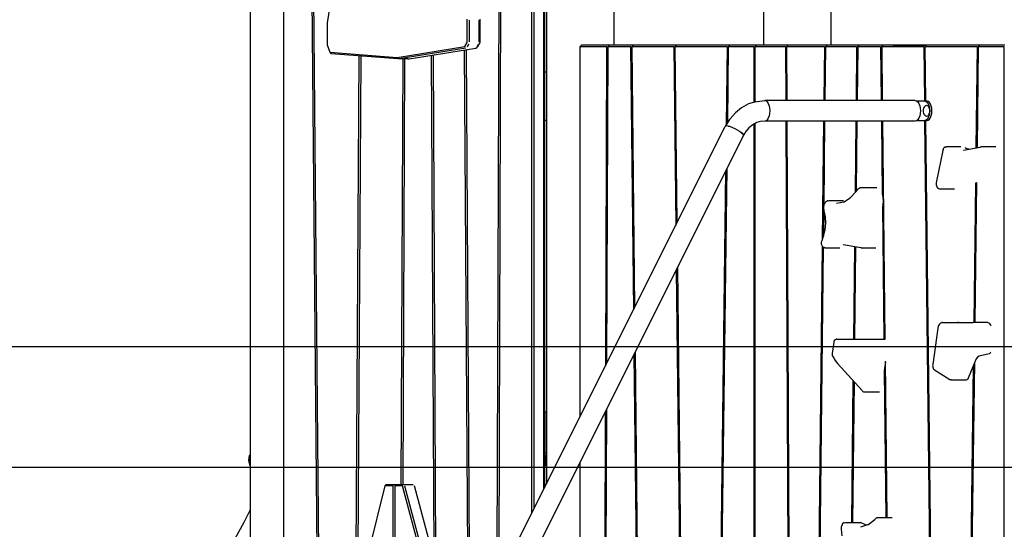
# Model space of a CAD drawing. Units: millimetres. Extents: x -35453 to -14453, y 0 to 29700.
# Drawn here: x -29795 to -27750, y 24636 to 25694 of the extents above; entities that cross this region are included whole.
import ezdxf

# ---------------------------------------------------------------- set-up
doc = ezdxf.new("R2010")
doc.units = ezdxf.units.MM
doc.header["$LTSCALE"] = 100
doc.layers.add('AM_0', color=7, linetype='Continuous', lineweight=50)
doc.styles.get("Standard").update_dxf_attribs({"font": 'ISOCP.SHX'})
doc.dimstyles.new('Standard$0', dxfattribs={"dimscale": 100, "dimtxt": 3.5, "dimasz": 2.5, "dimexe": 1.5, "dimexo": 0, "dimgap": 1.5, "dimtad": 1, "dimdec": 0, "dimlfac": 0.1, "dimrnd": 5, "dimdsep": 46, "dimtxsty": 'Standard', "dimcen": 0, "dimclrd": 3, "dimclre": 3, "dimclrt": 2, "dimadec": 0, "dimazin": 2, "dimtfac": 1, "dimtdec": 0, "dimtmove": 0, "dimatfit": 3, "dimfxl": 0, "dimtzin": 0, "dimarcsym": 0})

# ---------------------------------------------------------------- blocks, each defined once
blk = doc.blocks.new('*D32')
at = {"layer": 'AM_0', "color": 3, "linetype": 'ByBlock', "lineweight": -2}
for p, q in [((-24288.7, 25014.6), (-31418.3, 25014.6)), ((-31268.3, 23564.6), (-31268.3, 24764.6)), ((-30221.4, 23314.6), (-31418.3, 23314.6))]:
    blk.add_line(p, q, dxfattribs=at)
at = {"layer": 'AM_0', "color": 3}
for points in [[(-31309.9, 24764.6), (-31226.6, 24764.6), (-31268.3, 25014.6)], [(-31309.9, 23564.6), (-31226.6, 23564.6), (-31268.3, 23314.6)]]:
    blk.add_solid(points, dxfattribs=at)
at = {"layer": 'Defpoints', "color": 0}
for p in [(-31268.3, 25014.6), (-24288.7, 25014.6), (-30221.4, 23314.6)]:
    blk.add_point(p, dxfattribs=at)
at = {"layer": 'AM_0', "color": 2, "insert": (-31593.3, 24164.6), "char_height": 350, "attachment_point": 5, "rotation": 90}
blk.add_mtext('170', dxfattribs=at)
blk = doc.blocks.new('*D33')
at = {"layer": 'AM_0', "color": 3, "linetype": 'ByBlock', "lineweight": -2}
for p, q in [((-27200.6, 24764.6), (-30615, 24764.6)), ((-30465, 24514.6), (-30465, 23564.6)), ((-30221.4, 23314.6), (-30615, 23314.6))]:
    blk.add_line(p, q, dxfattribs=at)
at = {"layer": 'AM_0', "color": 3}
for points in [[(-30506.6, 24514.6), (-30423.3, 24514.6), (-30465, 24764.6)], [(-30506.6, 23564.6), (-30423.3, 23564.6), (-30465, 23314.6)]]:
    blk.add_solid(points, dxfattribs=at)
at = {"layer": 'Defpoints', "color": 0}
for p in [(-27200.6, 24764.6), (-30465, 23314.6), (-30221.4, 23314.6)]:
    blk.add_point(p, dxfattribs=at)
at = {"layer": 'AM_0', "color": 2, "insert": (-30790, 24039.6), "char_height": 350, "attachment_point": 5, "rotation": 90}
blk.add_mtext('145', dxfattribs=at)

msp = doc.modelspace()

# ---------------------------------------------------------------- linework, layer by layer
at = {"color": 0}
for p, q in [((-29315.9, 26494.6), (-29315.9, 23501.3)), ((-29247.1, 26494.6), (-29247.1, 23638.9)), ((-29173.6, 24177), (-29194, 26494.6)), ((-29191, 26494.6), (-29171.1, 24187)), ((-28803.3, 24525.7), (-28797, 26494.6)), ((-28794, 26494.6), (-28800.3, 24531.7)), ((-28731, 24670.3), (-28731, 26494.6)), ((-28726.9, 26494.6), (-28726.9, 24678.5)), ((-28706.1, 24720), (-28706.1, 26494.6)), ((-28705, 26494.6), (-28705, 24722.2)), ((-28700.9, 26494.6), (-28700.9, 24730.4)), ((-28560.9, 26494.6), (-28560.9, 25641.2)), ((-28250.7, 26494.6), (-28250.7, 25641.2)), ((-28110.7, 26494.6), (-28110.7, 25641.2)), ((-29150.8, 25721.6), (-29156.2, 25687.3)), ((-29156.2, 25687.3), (-29156.2, 25641.6)), ((-28865.6, 25646.4), (-28865.6, 25694.8)), ((-28861.5, 25692.7), (-28861.5, 25648.1)), ((-28840.7, 25648.1), (-28840.7, 25692.7)), ((-28839.6, 25694.8), (-28839.6, 25646.4)), ((-29156.2, 25641.6), (-29151, 25626.2)), ((-29010.7, 25615.1), (-28870.1, 25637.8)), ((-28868.4, 25634.6), (-29006.6, 25612.4)), ((-28985.8, 25612.4), (-28847.6, 25634.6)), ((-28870.1, 25637.8), (-28865.6, 25646.4)), ((-28862.6, 25643.1), (-28865.8, 25637)), ((-28847.6, 25634.6), (-28845, 25637)), ((-28845, 25637), (-28841.8, 25643.1)), ((-28845, 25637), (-28844.2, 25637.8)), ((-28839.6, 25646.4), (-28844.2, 25637.8)), ((-28630.7, 25638.2), (-28628.1, 25641.2)), ((-28630.7, 24870.7), (-28630.7, 25638.2)), ((-28630.7, 25638.2), (-28576, 25638.2)), ((-28573.5, 25641.2), (-28628.1, 25641.2)), ((-28576, 25638.2), (-28578.5, 24975)), ((-28575.5, 24981.1), (-28573, 25638.2)), ((-28570.4, 25641.2), (-28573.5, 25641.2)), ((-28573, 25638.2), (-28570.4, 25641.2)), ((-28573, 25638.2), (-28526.2, 25638.2)), ((-28523.6, 25641.2), (-28570.4, 25641.2)), ((-28526.2, 25638.2), (-28520.3, 25091.4)), ((-28520.6, 25641.2), (-28523.6, 25641.2)), ((-28523.2, 25638.2), (-28520.6, 25641.2)), ((-28517.3, 25097.2), (-28523.2, 25638.2)), ((-28523.2, 25638.2), (-28436.7, 25638.2)), ((-28434.2, 25641.2), (-28520.6, 25641.2)), ((-28436.7, 25638.2), (-28432.5, 25266.8)), ((-28431.2, 25641.2), (-28434.2, 25641.2)), ((-28433.7, 25638.2), (-28431.2, 25641.2)), ((-28429.6, 25272.6), (-28433.7, 25638.2)), ((-28433.7, 25638.2), (-28325.7, 25638.2)), ((-28323.1, 25641.2), (-28431.2, 25641.2)), ((-28325.7, 25638.2), (-28327.8, 25475.4)), ((-28324.7, 25480.4), (-28322.7, 25638.2)), ((-28320.1, 25641.2), (-28323.1, 25641.2)), ((-28322.7, 25638.2), (-28320.1, 25641.2)), ((-28322.7, 25638.2), (-28270.7, 25638.2)), ((-28268.1, 25641.2), (-28320.1, 25641.2)), ((-28270.7, 25638.2), (-28270.7, 25522.1)), ((-28265.1, 25641.2), (-28268.1, 25641.2)), ((-28267.7, 25638.2), (-28265.1, 25641.2)), ((-28267.7, 25523.1), (-28267.7, 25638.2)), ((-28267.7, 25638.2), (-28204.6, 25638.2)), ((-28202, 25641.2), (-28265.1, 25641.2)), ((-28204.6, 25638.2), (-28204.1, 25525.8)), ((-28199, 25641.2), (-28202, 25641.2)), ((-28201.6, 25638.2), (-28199, 25641.2)), ((-28201.1, 25525.8), (-28201.6, 25638.2)), ((-28201.6, 25638.2), (-28124, 25638.2)), ((-28121.3, 25641.2), (-28199, 25641.2)), ((-28124, 25638.2), (-28125.2, 25525.8)), ((-28122.2, 25525.8), (-28121, 25638.2)), ((-28118.3, 25641.2), (-28121.3, 25641.2)), ((-28121, 25638.2), (-28118.3, 25641.2)), ((-28121, 25638.2), (-28057, 25638.2)), ((-28054.4, 25641.2), (-28118.3, 25641.2)), ((-28057, 25638.2), (-28058.3, 25525.8)), ((-28055.3, 25525.8), (-28054, 25638.2)), ((-28051.4, 25641.2), (-28054.4, 25641.2)), ((-28054, 25638.2), (-28051.4, 25641.2)), ((-28054, 25638.2), (-28007.2, 25638.2)), ((-28004.6, 25641.2), (-28051.4, 25641.2)), ((-28007.2, 25638.2), (-28006, 25525.8)), ((-28001.6, 25641.2), (-28004.6, 25641.2)), ((-28004.2, 25638.2), (-28001.6, 25641.2)), ((-28003, 25525.8), (-28004.2, 25638.2)), ((-28004.2, 25638.2), (-27917.7, 25638.2)), ((-27915.2, 25641.2), (-28001.6, 25641.2)), ((-27980.9, 25641.2), (-27912.2, 25641.2)), ((-27917.7, 25638.2), (-27916.4, 25524.6)), ((-27912.2, 25641.2), (-27915.2, 25641.2)), ((-27914.7, 25638.2), (-27912.2, 25641.2)), ((-27913.4, 25524.6), (-27914.7, 25638.2)), ((-27914.7, 25638.2), (-27806.7, 25638.2)), ((-27804.1, 25641.2), (-27912.2, 25641.2)), ((-27806.7, 25638.2), (-27809.4, 25427.7)), ((-27806.4, 25428.2), (-27803.7, 25638.2)), ((-27801.1, 25641.2), (-27804.1, 25641.2)), ((-27803.7, 25638.2), (-27801.1, 25641.2)), ((-27803.7, 25638.2), (-27751.7, 25638.2)), ((-27749.1, 25641.2), (-27801.1, 25641.2)), ((-27751.7, 25638.2), (-27751.7, 23366.2)), ((-29151, 25626.2), (-29010.7, 25615.1)), ((-29151, 25626.2), (-29147.8, 25623.1)), ((-29009.6, 25612.3), (-29147.8, 25623.1)), ((-29096.4, 24486.9), (-29089.7, 25618.6)), ((-29086.7, 25618.3), (-29093.2, 24499.6)), ((-28934.2, 24573.9), (-28939.4, 25619.9)), ((-28936.4, 25620.3), (-28931.1, 24562.2)), ((-28863.2, 24406.1), (-28871.1, 25630.9)), ((-28868, 25631.4), (-28860, 24412.4)), ((-29006.6, 25612.4), (-29009.6, 25612.3)), ((-28988.8, 25612.3), (-29009.6, 25612.3)), ((-29002.3, 24729.2), (-28998.5, 25612.3)), ((-28995.5, 25612.3), (-28999.2, 24729.2)), ((-28988.8, 25612.3), (-28985.8, 25612.4)), ((-28700.9, 25584.6), (-28705, 25584.6)), ((-28281.6, 25518.8), (-28295.8, 25511.1)), ((-28266.3, 25523.5), (-28281.6, 25518.8)), ((-28266.3, 25523.5), (-28263.7, 25524.2)), ((-28263.7, 25524.2), (-28247.9, 25525.8)), ((-27935.2, 25525.8), (-28247.9, 25525.8)), ((-28247.9, 25525.8), (-28245.1, 25525.1)), ((-28245.1, 25525.1), (-28242.6, 25523)), ((-28242.6, 25523), (-28240.4, 25519.6)), ((-28240.4, 25519.6), (-28238.7, 25515.2)), ((-28238.7, 25515.2), (-28237.6, 25510.1)), ((-27935.2, 25525.8), (-27932.5, 25525.1)), ((-27932.5, 25525.1), (-27929.9, 25523)), ((-27915.2, 25524.6), (-27931.9, 25524.6)), ((-27929.9, 25523), (-27927.7, 25519.6)), ((-27927.7, 25519.6), (-27926, 25515.2)), ((-27926, 25515.2), (-27925, 25510.1)), ((-27917.4, 25510.1), (-27916.3, 25512.2)), ((-27916.3, 25512.2), (-27915.3, 25514.3)), ((-27915.3, 25514.3), (-27913.6, 25516)), ((-27910.9, 25524.6), (-27915.2, 25524.6)), ((-27915.2, 25524.6), (-27912.6, 25523.9)), ((-27913.6, 25516), (-27911.7, 25516.6)), ((-27912.6, 25523.9), (-27910.2, 25521.9)), ((-27911.7, 25516.6), (-27909.9, 25516)), ((-27908.3, 25523.9), (-27910.9, 25524.6)), ((-27910.2, 25521.9), (-27908.2, 25518.7)), ((-27909.9, 25516), (-27908.2, 25514.3)), ((-27905.9, 25521.9), (-27908.3, 25523.9)), ((-27908.2, 25518.7), (-27906.6, 25514.6)), ((-27908.2, 25514.3), (-27906.9, 25511.6)), ((-27906.6, 25514.6), (-27905.6, 25509.8)), ((-27903.8, 25518.7), (-27905.9, 25521.9)), ((-27902.2, 25514.6), (-27903.8, 25518.7)), ((-27901.2, 25509.8), (-27902.2, 25514.6)), ((-28308.8, 25500.6), (-28319.9, 25487.8)), ((-28295.8, 25511.1), (-28308.8, 25500.6)), ((-28238.7, 25494), (-28240.4, 25489.6)), ((-28237.6, 25499.1), (-28238.7, 25494)), ((-28237.6, 25510.1), (-28237.3, 25504.6)), ((-28237.3, 25504.6), (-28237.6, 25499.1)), ((-27926, 25494), (-27927.7, 25489.6)), ((-27925, 25499.1), (-27926, 25494)), ((-27925, 25510.1), (-27924.6, 25504.6)), ((-27924.6, 25504.6), (-27925, 25499.1)), ((-27918.3, 25504.6), (-27918.1, 25507.5)), ((-27918.1, 25501.7), (-27918.3, 25504.6)), ((-27918.1, 25507.5), (-27917.4, 25510.1)), ((-27917.4, 25499), (-27918.1, 25501.7)), ((-27916.3, 25497), (-27917.4, 25499)), ((-27916.3, 25497), (-27915.3, 25494.9)), ((-27913.6, 25493.2), (-27915.3, 25494.9)), ((-27911.7, 25492.6), (-27913.6, 25493.2)), ((-27909.9, 25493.2), (-27911.7, 25492.6)), ((-27908.2, 25494.9), (-27909.9, 25493.2)), ((-27906.9, 25497.5), (-27908.2, 25494.9)), ((-27906.6, 25494.6), (-27908.2, 25490.5)), ((-27906.9, 25511.6), (-27906, 25508.3)), ((-27906, 25500.9), (-27906.9, 25497.5)), ((-27905.6, 25499.4), (-27906.6, 25494.6)), ((-27906, 25508.3), (-27905.7, 25504.6)), ((-27905.7, 25504.6), (-27906, 25500.9)), ((-27905.6, 25509.8), (-27905.2, 25504.6)), ((-27905.2, 25504.6), (-27905.6, 25499.4)), ((-27903.8, 25490.5), (-27902.2, 25494.6)), ((-27902.2, 25494.6), (-27901.2, 25499.4)), ((-27900.9, 25504.6), (-27901.2, 25509.8)), ((-27901.2, 25499.4), (-27900.9, 25504.6)), ((-29409.3, 23314.6), (-28329.9, 25471.8)), ((-28700.9, 25484.6), (-28705, 25484.6)), ((-28321.1, 25486.4), (-28329.9, 25471.8)), ((-28329, 25472.8), (-28329.9, 25471.8)), ((-28326.8, 25473.2), (-28329, 25472.8)), ((-28323.5, 25472.8), (-28326.8, 25473.2)), ((-28323.5, 25472.8), (-28319.3, 25471.8)), ((-28323.5, 25472.8), (-28323.5, 25472.8)), ((-28319.3, 25471.8), (-28323.5, 25472.8)), ((-28319.9, 25487.8), (-28321.1, 25486.4)), ((-28319.3, 25471.8), (-28314.6, 25470.1)), ((-28319.3, 25471.8), (-28319.3, 25471.8)), ((-28272.6, 25475.6), (-28280.5, 25469.3)), ((-28263.9, 25480.3), (-28272.6, 25475.6)), ((-28270.7, 25476.6), (-28270.7, 23366.2)), ((-28267.7, 23366.2), (-28267.7, 25478.3)), ((-28254.7, 25483.2), (-28263.9, 25480.3)), ((-28247.9, 25483.4), (-28256.8, 25482.5)), ((-28245.1, 25484.1), (-28247.9, 25483.4)), ((-27935.2, 25483.4), (-28247.9, 25483.4)), ((-28242.6, 25486.2), (-28245.1, 25484.1)), ((-28240.4, 25489.6), (-28242.6, 25486.2)), ((-28203.9, 25483.4), (-28194.2, 23366.2)), ((-28191.2, 23366.2), (-28200.9, 25483.4)), ((-28125.7, 25483.4), (-28128.4, 25236.8)), ((-28124.6, 25307), (-28122.7, 25483.4)), ((-28058.7, 25483.4), (-28060.3, 25335.1)), ((-28057.3, 25338.6), (-28055.7, 25483.4)), ((-28005.5, 25483.4), (-28003.9, 25330.8)), ((-27997.6, 25030.5), (-28002.5, 25483.4)), ((-27932.5, 25484.1), (-27935.2, 25483.4)), ((-27929.9, 25486.2), (-27932.5, 25484.1)), ((-27931.9, 25484.6), (-27915.2, 25484.6)), ((-27927.7, 25489.6), (-27929.9, 25486.2)), ((-27916, 25484.6), (-27904.3, 24454.7)), ((-27912.6, 25485.3), (-27915.2, 25484.6)), ((-27915.2, 25484.6), (-27910.9, 25484.6)), ((-27901.3, 24455.2), (-27913, 25484.6)), ((-27910.2, 25487.3), (-27912.6, 25485.3)), ((-27910.9, 25484.6), (-27908.3, 25485.3)), ((-27908.2, 25490.5), (-27910.2, 25487.3)), ((-27908.3, 25485.3), (-27905.9, 25487.3)), ((-27905.9, 25487.3), (-27903.8, 25490.5)), ((-29362, 23314.6), (-28291.8, 25453.4)), ((-28314.6, 25470.1), (-28309.6, 25467.9)), ((-28309.6, 25467.9), (-28304.7, 25465.3)), ((-28304.7, 25465.3), (-28300.3, 25462.6)), ((-28300.3, 25462.6), (-28296.5, 25459.9)), ((-28296.5, 25459.9), (-28293.7, 25457.3)), ((-28293.7, 25457.3), (-28296.5, 25459.8)), ((-28293.7, 25457.3), (-28292.1, 25455.1)), ((-28292.1, 25455.1), (-28293.7, 25457.3)), ((-28292.1, 25455.1), (-28291.8, 25453.4)), ((-28291.8, 25453.4), (-28292.1, 25455.1)), ((-28286.1, 25462.8), (-28291.8, 25453.4)), ((-28291.8, 25453.4), (-28291.8, 25453.4)), ((-28280.5, 25469.3), (-28286.2, 25462.7)), ((-27878.1, 25422.6), (-27891.5, 25358.3)), ((-27877.6, 25424.3), (-27878.1, 25422.6)), ((-27877.6, 25424.3), (-27877.3, 25424.9)), ((-27876.6, 25426.4), (-27877.3, 25424.9)), ((-27875.7, 25427.5), (-27876.6, 25426.4)), ((-27875.7, 25427.5), (-27875, 25428.3)), ((-27873.9, 25429), (-27875, 25428.3)), ((-27873.9, 25429), (-27872.9, 25429.5)), ((-27871.8, 25429.6), (-27872.9, 25429.5)), ((-27871.8, 25429.6), (-27870.5, 25429.8)), ((-27840.4, 25429.8), (-27870.5, 25429.8)), ((-27835.4, 25423.3), (-27800.3, 25429.2)), ((-27831.4, 25427.5), (-27830.9, 25427.9)), ((-27827.4, 25425.8), (-27831.4, 25427.5)), ((-27824.2, 25425.2), (-27827.4, 25425.8)), ((-27800.3, 25429.2), (-27799.2, 25429.6)), ((-27798.1, 25429.8), (-27799.2, 25429.6)), ((-27768, 25429.8), (-27798.1, 25429.8)), ((-28329, 25379.1), (-28354.2, 23366.2)), ((-28351.2, 23366.2), (-28325.9, 25385.3)), ((-27891.5, 25358.3), (-27891.9, 25355.9)), ((-27891.9, 25355.9), (-27891.9, 25353.6)), ((-27891.9, 25353.6), (-27891.7, 25351.3)), ((-27891.7, 25351.3), (-27891.2, 25349.2)), ((-27891.2, 25349.2), (-27890.5, 25347.3)), ((-27810.3, 25354.7), (-27813.9, 25065.3)), ((-27810.9, 25065.3), (-27807.3, 25355.6)), ((-27807.3, 25355.5), (-27809.9, 25354.7)), ((-28070.8, 25323.4), (-28057.6, 25338.2)), ((-28057.6, 25338.2), (-28054.7, 25341.9)), ((-28053.9, 25342.6), (-28054.7, 25341.9)), ((-28053.9, 25342.6), (-28050.7, 25344.7)), ((-28049.7, 25345.2), (-28050.7, 25344.7)), ((-28049.7, 25345.2), (-28048.6, 25345.4)), ((-28048.6, 25345.4), (-28045, 25345.7)), ((-28045, 25345.7), (-28015, 25345.7)), ((-28003.5, 25330.2), (-28002.4, 25323.9)), ((-27890.5, 25347.3), (-27890.2, 25346.6)), ((-27890.2, 25346.6), (-27889.2, 25345)), ((-27889.2, 25345), (-27888.5, 25344.3)), ((-27888.5, 25344.3), (-27887.2, 25343.1)), ((-27887.2, 25343.1), (-27886.3, 25342.6)), ((-27884.8, 25342.1), (-27886.3, 25342.6)), ((-27883.7, 25341.9), (-27884.8, 25342.1)), ((-27853.6, 25341.9), (-27883.7, 25341.9)), ((-28124.8, 25306.2), (-28124.3, 25309)), ((-28124.3, 25309), (-28123.5, 25311.4)), ((-28123.2, 25312.1), (-28123.5, 25311.4)), ((-28123.2, 25312.1), (-28122, 25314.3)), ((-28122, 25314.3), (-28120.6, 25315.9)), ((-28119.8, 25316.6), (-28120.6, 25315.9)), ((-28119.8, 25316.6), (-28118.1, 25317.5)), ((-28117.1, 25318), (-28118.1, 25317.5)), ((-28117.1, 25318), (-28116, 25318.1)), ((-28116, 25318.1), (-28114.2, 25318.2)), ((-28114.2, 25318.2), (-28084.1, 25318.2)), ((-28098.6, 25313.2), (-28083.8, 25315.7)), ((-28084.6, 25315.2), (-28070.3, 25324)), ((-28002.7, 25310), (-28003.2, 25307.8)), ((-28002.1, 25316.9), (-28002.7, 25310)), ((-28002.4, 25323.9), (-28002.1, 25316.9)), ((-28125.3, 25244.7), (-28124.7, 25299.9)), ((-28125, 25303.2), (-28124.8, 25306.2)), ((-28124.8, 25300.2), (-28125, 25303.2)), ((-28124.2, 25297.1), (-28124.8, 25300.2)), ((-28121.9, 25284.9), (-28124.2, 25297.1)), ((-28003.6, 25307.2), (-28000.6, 25030.5)), ((-28122.2, 25258.4), (-28121.2, 25271.7)), ((-28121.2, 25271.7), (-28121.9, 25284.9)), ((-28124.8, 25246.2), (-28122.2, 25258.4)), ((-28130, 25230.7), (-28129.8, 25232.5)), ((-28129.9, 25228.9), (-28130, 25230.7)), ((-28129.6, 25227.2), (-28129.9, 25228.9)), ((-28129.8, 25232.5), (-28129.4, 25234.2)), ((-28129.2, 25225.6), (-28129.6, 25227.2)), ((-28129.4, 25234.2), (-28128.8, 25235.8)), ((-28128.8, 25235.8), (-28124.8, 25246.2)), ((-28048.5, 25220.5), (-28085.3, 25226.6)), ((-28128.6, 25224.4), (-28149.2, 23366.2)), ((-28146.2, 23366.2), (-28125.6, 25221.2)), ((-28128.9, 25225), (-28129.2, 25225.6)), ((-28128.1, 25223.5), (-28128.9, 25225)), ((-28127.2, 25222.5), (-28128.1, 25223.5)), ((-28126.5, 25221.7), (-28127.2, 25222.5)), ((-28125.4, 25221.1), (-28126.5, 25221.7)), ((-28124.4, 25220.6), (-28125.4, 25221.1)), ((-28124.4, 25220.6), (-28123.3, 25220.4)), ((-28122.1, 25220.3), (-28123.3, 25220.4)), ((-28122.1, 25220.3), (-28092, 25220.3)), ((-28061.6, 25222.6), (-28063.7, 25030.5)), ((-28060.7, 25030.5), (-28058.6, 25222.1)), ((-28047.4, 25220.3), (-28048.5, 25220.5)), ((-28047.4, 25220.3), (-28017.3, 25220.3)), ((-28431.5, 25174.3), (-28411, 23366.2)), ((-28408, 23366.2), (-28428.5, 25180.1)), ((-27885.1, 25062.1), (-27884.4, 25062.8)), ((-27882.7, 25064.2), (-27884.4, 25062.8)), ((-27882.7, 25064.2), (-27881.7, 25064.6)), ((-27881.7, 25064.6), (-27879.8, 25065.1)), ((-27878.7, 25065.3), (-27879.8, 25065.1)), ((-27878.7, 25065.3), (-27815.3, 25065.3)), ((-27845, 25065.3), (-27847.3, 25065.3)), ((-27785.5, 25065.3), (-27815.3, 25065.3)), ((-27784.5, 25065.2), (-27785.5, 25065.3)), ((-27783.3, 25064.9), (-27784.5, 25065.2)), ((-27783.3, 25064.9), (-27781.7, 25063.8)), ((-27781.7, 25063.8), (-27780.3, 25062)), ((-27888.5, 25053.5), (-27899.1, 24978.1)), ((-27887.8, 25056.7), (-27888.5, 25053.5)), ((-27886.8, 25059.2), (-27887.8, 25056.7)), ((-27886.8, 25059.2), (-27886.5, 25059.9)), ((-27885.1, 25062.1), (-27886.5, 25059.9)), ((-27780.3, 25062), (-27779.1, 25059.7)), ((-27779.1, 25059.7), (-27778.7, 25058.5)), ((-28104.4, 25024.2), (-28107.8, 25000.7)), ((-28104.1, 25025.6), (-28104.4, 25024.2)), ((-28103.7, 25026.6), (-28104.1, 25025.6)), ((-28103.7, 25026.6), (-28103.4, 25027.3)), ((-28102.8, 25028.3), (-28103.4, 25027.3)), ((-28102.8, 25028.3), (-28102.1, 25029)), ((-28101.3, 25029.6), (-28102.1, 25029)), ((-28101.3, 25029.6), (-28100.3, 25030.1)), ((-28100.3, 25030.1), (-28099.3, 25030.4)), ((-28098.2, 25030.5), (-28099.3, 25030.4)), ((-28098.2, 25030.5), (-28027.5, 25030.5)), ((-28027.5, 25030.5), (-27997.5, 25030.5)), ((-28498.6, 23366.2), (-28516.3, 25004.7)), ((-27779.6, 25002), (-27780.7, 25000.9)), ((-27778.7, 25003.6), (-27779.6, 25002)), ((-28519.3, 24998.8), (-28501.6, 23366.2)), ((-28107.8, 25000.7), (-28107.9, 24999.4)), ((-28107.9, 24999.4), (-28107.8, 24998.2)), ((-28107.8, 24998.2), (-28107.7, 24997.1)), ((-28107.7, 24997.1), (-28107.4, 24996.1)), ((-28107.4, 24996.1), (-28107.1, 24995.5)), ((-28107.1, 24995.5), (-28106.6, 24994.4)), ((-28106.6, 24994.4), (-28101.8, 24986.6)), ((-28101.8, 24986.6), (-28096.4, 24980.5)), ((-28096.4, 24980.5), (-28045.6, 24923.9)), ((-27997.1, 24983.3), (-27999.5, 24966)), ((-27993.6, 24660.3), (-27997.1, 24985.2)), ((-27811.2, 24985.1), (-27825.4, 24949.7)), ((-27818.2, 24482.7), (-27811.9, 24983.2)), ((-27808.8, 24989.8), (-27811.2, 24985.1)), ((-27806, 24993.4), (-27808.8, 24989.8)), ((-27802.8, 24995.6), (-27806, 24993.4)), ((-27799.5, 24996.3), (-27802.8, 24995.6)), ((-27781.9, 25000.3), (-27799.5, 24996.3)), ((-27780.7, 25000.9), (-27781.9, 25000.3)), ((-27999.9, 24964.8), (-27996.6, 24660.3)), ((-27899.1, 24978.1), (-27899.2, 24976.1)), ((-27899.2, 24976.1), (-27899.1, 24974.2)), ((-27899.1, 24974.2), (-27898.8, 24972.4)), ((-27898.8, 24972.4), (-27898.2, 24970.8)), ((-27898.2, 24970.8), (-27897.9, 24970.1)), ((-27897.9, 24970.1), (-27897.1, 24968.7)), ((-27897.1, 24968.7), (-27896.4, 24968.1)), ((-27896.4, 24968.1), (-27895.3, 24967)), ((-27895.3, 24967), (-27863.2, 24947)), ((-27815, 24975.5), (-27821.2, 24482.7)), ((-28064.6, 24945.1), (-28067.8, 24650.4)), ((-28064.8, 24650.4), (-28061.6, 24941.8)), ((-27863.2, 24947), (-27862.2, 24946.5)), ((-27861, 24946.1), (-27862.2, 24946.5)), ((-27859.9, 24945.9), (-27861, 24946.1)), ((-27829.6, 24945.9), (-27859.9, 24945.9)), ((-27828.4, 24946.1), (-27829.6, 24945.9)), ((-27827.3, 24946.8), (-27828.4, 24946.1)), ((-27826.2, 24948), (-27827.3, 24946.8)), ((-27825.4, 24949.7), (-27826.2, 24948)), ((-28045.6, 24923.9), (-28044.6, 24922.7)), ((-28044.6, 24922.7), (-28043.8, 24922)), ((-28043.8, 24922), (-28042.8, 24921.3)), ((-28042.8, 24921.3), (-28041.8, 24920.8)), ((-28040.6, 24920.7), (-28041.8, 24920.8)), ((-28039.4, 24920.5), (-28040.6, 24920.7)), ((-28009.4, 24920.5), (-28039.4, 24920.5)), ((-28703.5, 24879.6), (-28705, 24879.6)), ((-28703.5, 24794.6), (-28703.5, 24879.6)), ((-28703.5, 24879.6), (-28700.9, 24879.6)), ((-28578.8, 24879.8), (-28584.4, 23366.2)), ((-28581.4, 23366.2), (-28575.8, 24885.8)), ((-29318.7, 24779.6), (-29318.6, 24780.9)), ((-29318.6, 24778.3), (-29318.7, 24779.6)), ((-29318.6, 24780.9), (-29318.5, 24782.2)), ((-29318.5, 24777), (-29318.6, 24778.3)), ((-29318.5, 24782.2), (-29318.4, 24783.3)), ((-29318.4, 24775.9), (-29318.5, 24777)), ((-29318.4, 24783.3), (-29318.2, 24784.4)), ((-29318.2, 24784.4), (-29317.2, 24789)), ((-29318, 24782.1), (-29318.1, 24779.6)), ((-29318.1, 24779.6), (-29318, 24777.1)), ((-29317.9, 24784.6), (-29318, 24782.1)), ((-29318, 24777.1), (-29317.9, 24774.6)), ((-29317.6, 24786.9), (-29317.9, 24784.6)), ((-29317.2, 24789), (-29317.6, 24786.9)), ((-29317.2, 24782.1), (-29317.3, 24779.6)), ((-29317.3, 24779.6), (-29317.2, 24777.1)), ((-29316.7, 24790.8), (-29317.2, 24789)), ((-29317.1, 24784.6), (-29317.2, 24782.1)), ((-29317.2, 24777.1), (-29317.1, 24774.6)), ((-29316.8, 24786.9), (-29317.1, 24784.6)), ((-29316.4, 24789), (-29316.8, 24786.9)), ((-29316.2, 24792.2), (-29316.7, 24790.8)), ((-29315.9, 24790.8), (-29316.4, 24789)), ((-29315.9, 24792.8), (-29316.2, 24792.2)), ((-29315.9, 24790.9), (-29315.9, 24790.8)), ((-28705, 24794.6), (-28703.5, 24794.6)), ((-28703.6, 24780.9), (-28703.7, 24779.6)), ((-28703.7, 24779.6), (-28703.6, 24778.3)), ((-28703.5, 24782.2), (-28703.6, 24780.9)), ((-28703.6, 24778.3), (-28703.5, 24777)), ((-28700.9, 24794.6), (-28703.5, 24794.6)), ((-28703.4, 24783.3), (-28703.5, 24782.2)), ((-28703.5, 24777), (-28703.4, 24775.9)), ((-28703.2, 24784.4), (-28703.4, 24783.3)), ((-28703.2, 24784.4), (-28702.2, 24789)), ((-28703.1, 24779.6), (-28703, 24782.1)), ((-28703, 24777.1), (-28703.1, 24779.6)), ((-28703, 24782.1), (-28702.9, 24784.6)), ((-28702.9, 24774.6), (-28703, 24777.1)), ((-28702.9, 24784.6), (-28702.6, 24786.9)), ((-28702.6, 24786.9), (-28702.2, 24789)), ((-28702.3, 24779.6), (-28702.2, 24782.1)), ((-28702.2, 24777.1), (-28702.3, 24779.6)), ((-28702.2, 24789), (-28701.7, 24790.8)), ((-28702.2, 24782.1), (-28702.1, 24784.6)), ((-28702.1, 24774.6), (-28702.2, 24777.1)), ((-28702.1, 24784.6), (-28701.8, 24786.9)), ((-28701.8, 24786.9), (-28701.4, 24789)), ((-28701.7, 24790.8), (-28701.2, 24792.2)), ((-28701.4, 24789), (-28700.9, 24790.8)), ((-28701.2, 24792.2), (-28700.9, 24792.8)), ((-28700.9, 24790.8), (-28700.9, 24790.9)), ((-28630.7, 23366.2), (-28630.7, 24776.1)), ((-29318.2, 24774.8), (-29318.4, 24775.9)), ((-29318.2, 24774.8), (-29317.2, 24770.2)), ((-29317.9, 24774.6), (-29317.6, 24772.3)), ((-29317.6, 24772.3), (-29317.2, 24770.2)), ((-29317.2, 24770.2), (-29316.7, 24768.4)), ((-29317.1, 24774.6), (-29316.8, 24772.3)), ((-29316.8, 24772.3), (-29316.4, 24770.2)), ((-29316.7, 24768.4), (-29316.2, 24767)), ((-29316.4, 24770.2), (-29315.9, 24768.4)), ((-29316.2, 24767), (-29315.9, 24766.4)), ((-29315.9, 24768.4), (-29315.9, 24768.3)), ((-28700.9, 24764.6), (-28705, 24764.6)), ((-28703.4, 24775.9), (-28703.2, 24774.8)), ((-28703.2, 24774.8), (-28702.2, 24770.2)), ((-28702.6, 24772.3), (-28702.9, 24774.6)), ((-28702.2, 24770.2), (-28702.6, 24772.3)), ((-28701.7, 24768.4), (-28702.2, 24770.2)), ((-28701.8, 24772.3), (-28702.1, 24774.6)), ((-28701.4, 24770.2), (-28701.8, 24772.3)), ((-28701.2, 24767), (-28701.7, 24768.4)), ((-28700.9, 24768.4), (-28701.4, 24770.2)), ((-28700.9, 24766.4), (-28701.2, 24767)), ((-28700.9, 24768.3), (-28700.9, 24768.4)), ((-29036.7, 24726.2), (-29179.8, 24151.9)), ((-29033.6, 24729.2), (-29036.7, 24726.2)), ((-29019, 24726.2), (-29036.7, 24726.2)), ((-29033.6, 24729.2), (-29016.4, 24729.2)), ((-29019, 24551.9), (-29019, 24726.2)), ((-29016.4, 24729.2), (-29013.4, 24729.2)), ((-29013.4, 24729.2), (-29016, 24726.2)), ((-29016, 24726.2), (-29016, 24551.9)), ((-29000.1, 24726.2), (-29016, 24726.2)), ((-29013.4, 24729.2), (-28998.1, 24729.2)), ((-28896.4, 24339.6), (-29000.1, 24726.2)), ((-28998.1, 24729.2), (-28977.4, 24729.2)), ((-28995.9, 24726.6), (-28893.6, 24345.2)), ((-28880.1, 24372.2), (-28975.1, 24726.6)), ((-28705, 24724.6), (-28703.8, 24724.6)), ((-29328.9, 24651.2), (-29315.9, 24675.5)), ((-28033.9, 24645.5), (-28019.4, 24656.6)), ((-28019.4, 24656.6), (-28015.5, 24659.6)), ((-28014.5, 24660.1), (-28015.5, 24659.6)), ((-28014.5, 24660.1), (-28013.4, 24660.3)), ((-28013.4, 24660.3), (-27983.1, 24660.3)), ((-29382.5, 24553), (-29328.9, 24651.2)), ((-28088.5, 24636.3), (-28088.4, 24641.1)), ((-28086.9, 24622.3), (-28088.5, 24636.3)), ((-28088.4, 24641.1), (-28087.3, 24645)), ((-28087, 24645.8), (-28087.3, 24645)), ((-28087, 24645.8), (-28084.9, 24648.5)), ((-28084.1, 24649.2), (-28084.9, 24648.5)), ((-28083.1, 24649.7), (-28084.1, 24649.2)), ((-28083.1, 24649.7), (-28080.3, 24650.2)), ((-28080.3, 24650.2), (-28079.2, 24650.4)), ((-28079.2, 24650.4), (-28048.9, 24650.4)), ((-28037.1, 24644.6), (-28048.9, 24650.4)), ((-28048.3, 24640.9), (-28033.5, 24645.8))]:
    msp.add_line(p, q, dxfattribs=at)

# ---------------------------------------------------------------- dimensions: what is measured, and where the dimension line sits
at = {"layer": 'AM_0'}
for base, p1, p2, picture, middle in [((-31268.3, 25014.6), (-30221.4, 23314.6), (-24288.7, 25014.6), '*D32', (-31593.3, 24164.6)), ((-30465, 23314.6), (-27200.6, 24764.6), (-30221.4, 23314.6), '*D33', (-30790, 24039.6))]:
    dim = msp.add_linear_dim(base=base, p1=p1, p2=p2, angle=90, dimstyle='Standard$0', override={"dimarcsym": 1}, dxfattribs=at)
    dim.commit()
    dim.dimension.update_dxf_attribs({"geometry": picture, "text_midpoint": middle})

doc.saveas('drawing.dxf')
